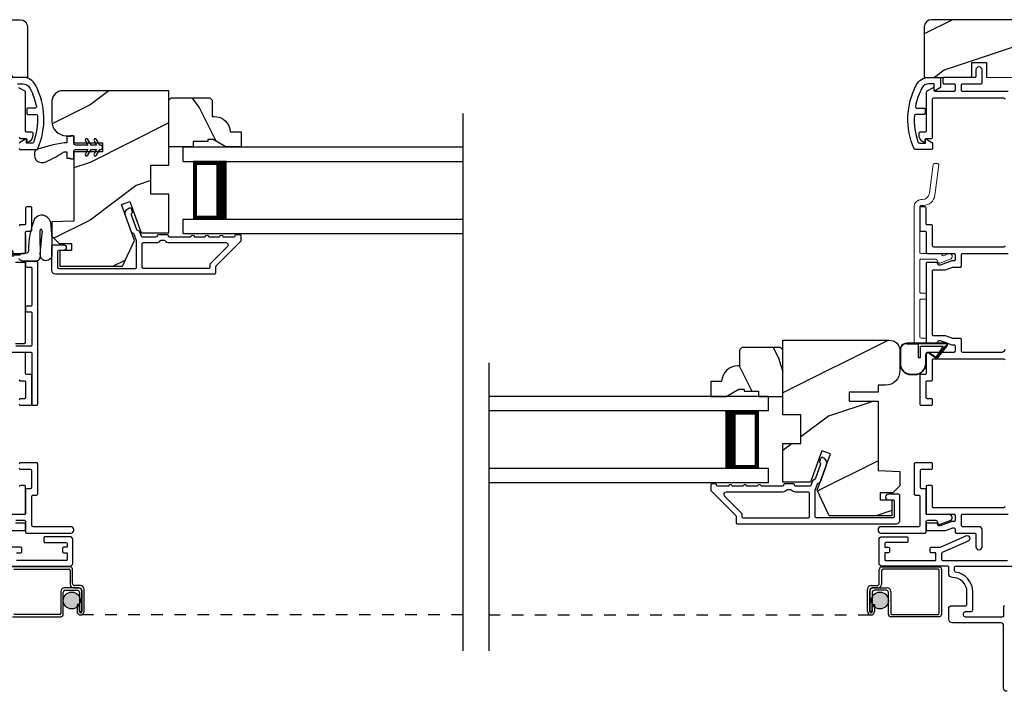
# Model space of a CAD drawing. Extents: x -34 to 136, y 0 to 44.
# Drawn here: x 115 to 124, y 18 to 24 of the extents above; entities that cross this region are included whole.
import ezdxf

# ---------------------------------------------------------------- set-up
doc = ezdxf.new("R2010")
doc.units = 0
doc.header["$LTSCALE"] = 2
doc.header["$MEASUREMENT"] = 0
doc.linetypes.add('HIDDEN', pattern=[0.075, 0.05, -0.025])
doc.layers.get('0').update_dxf_attribs({"linetype": 'CONTINUOUS'})
doc.layers.add('Unit', color=7, linetype='CONTINUOUS', lineweight=13)
pattern_1 = [(216.8699, (32.28588, -47.70422), (2.9999999, 2.0000001), [0.5, -4.5]), (206.5651, (32.8859, -48.0042), (-0.999999, -1.0000013), [1.118034, -1.118034]), (198.4349, (32.88588, -48.5042), (-2.0000004, -0.9999984), [0.632456, -2.529822])]

# ---------------------------------------------------------------- blocks, each defined once
blk = doc.blocks.new('A$C0A313B99')
h = blk.add_hatch()
h.set_pattern_fill('WOOD2', color=256, angle=90, style=0, pattern_type=2)
h.set_pattern_definition([(306.8699, (30.88588, -48.30422), (-2.0000001, 2.9999999), [0.5, -4.5]), (296.5651, (31.1859, -47.7042), (1.0000013, -0.999999), [1.118034, -1.118034]), (288.4349, (31.68588, -47.7042), (0.9999984, -2.0000004), [0.632456, -2.529822])])
edge = h.paths.add_edge_path()
edge.add_arc((3.1984, 5.7591), 0.0625, 0.00068, 89.99986, ccw=False)
edge.add_line((3.2609, 5.7591), (3.2609, 5.3216))
edge.add_line((3.2609, 5.3216), (2.8484, 5.3221))
edge.add_line((2.8484, 5.3221), (2.8484, 5.4499))
edge.add_line((2.8484, 5.4499), (2.7234, 5.4499))
edge.add_line((2.7234, 5.4499), (2.7234, 5.3221))
edge.add_line((2.7234, 5.3221), (2.0609, 5.3216))
edge.add_line((2.0609, 5.3216), (2.0609, 5.4316))
edge.add_line((2.0609, 5.4316), (1.8609, 5.4316))
edge.add_line((1.8609, 5.4316), (1.8609, 5.7516))
edge.add_line((1.8609, 5.7516), (1.9859, 5.7516))
edge.add_line((1.9859, 5.7516), (1.9859, 5.8216))
edge.add_line((1.9859, 5.8216), (2.1729, 5.8216))
edge.add_line((2.1729, 5.8216), (2.2047, 5.7899))
edge.add_line((2.2047, 5.7899), (2.2364, 5.8216))
edge.add_line((2.2364, 5.8216), (3.1984, 5.8216))
h = blk.add_hatch()
h.set_pattern_fill('WOOD2', color=256, style=0, pattern_type=2)
h.set_pattern_definition(pattern_1)
edge = h.paths.add_edge_path()
edge.add_arc((11.0946, 5.7591), 0.0625, 90.00014, 179.99932)
edge.add_line((11.0321, 5.7591), (11.0321, 5.3216))
edge.add_line((11.0321, 5.3216), (11.4447, 5.3221))
edge.add_line((11.4447, 5.3221), (11.4447, 5.4499))
edge.add_line((11.4447, 5.4499), (11.5697, 5.4499))
edge.add_line((11.5697, 5.4499), (11.5697, 5.3221))
edge.add_line((11.5697, 5.3221), (12.2322, 5.3216))
edge.add_line((12.2322, 5.3216), (12.2322, 5.4316))
edge.add_line((12.2322, 5.4316), (12.4322, 5.4316))
edge.add_line((12.4322, 5.4316), (12.4322, 5.7516))
edge.add_line((12.4322, 5.7516), (12.3072, 5.7516))
edge.add_line((12.3072, 5.7516), (12.3072, 5.8216))
edge.add_line((12.3072, 5.8216), (12.1201, 5.8216))
edge.add_line((12.1201, 5.8216), (12.0884, 5.7899))
edge.add_line((12.0884, 5.7899), (12.0567, 5.8216))
edge.add_line((12.0567, 5.8216), (11.0946, 5.8216))
h = blk.add_hatch()
h.set_pattern_fill('WOOD2', color=256, style=0, pattern_type=2)
h.set_pattern_definition(pattern_1)
edge = h.paths.add_edge_path()
edge.add_line((3.4722, 5.1133), (3.4722, 4.9407))
edge.add_arc((3.5972, 4.9407), 0.125, 539.99951, 629.99988)
edge.add_line((3.5972, 4.8157), (3.6622, 4.8157))
edge.add_line((3.6622, 4.8157), (3.6622, 4.7553))
edge.add_line((3.6622, 4.7553), (3.9122, 4.7553))
edge.add_line((3.9122, 4.7553), (3.9122, 4.6773))
edge.add_line((3.9122, 4.6773), (3.6622, 4.6773))
edge.add_line((3.6622, 4.6773), (3.6622, 4.0753))
edge.add_line((3.6622, 4.0753), (3.4722, 4.0686))
edge.add_line((3.4722, 4.0686), (3.4722, 3.944))
edge.add_line((3.4722, 3.944), (3.5347, 3.8815))
edge.add_line((3.5347, 3.8815), (3.6432, 3.8815))
edge.add_line((3.6432, 3.8815), (3.6432, 3.8215))
edge.add_line((3.6432, 3.8215), (3.5422, 3.8215))
edge.add_line((3.5422, 3.8215), (3.5422, 3.6843))
edge.add_line((3.5422, 3.6843), (4.0847, 3.6843))
edge.add_line((4.0847, 3.6843), (4.1883, 3.9065))
edge.add_line((4.1883, 3.9065), (4.0742, 4.2201))
edge.add_line((4.0742, 4.2201), (4.1476, 4.2468))
edge.add_line((4.1476, 4.2468), (4.2468, 3.9743))
edge.add_line((4.2468, 3.9743), (4.4862, 3.9743))
edge.add_line((4.4862, 3.9743), (4.4862, 4.3103))
edge.add_line((4.4862, 4.3103), (4.3299, 4.3103))
edge.add_line((4.3299, 4.3103), (4.3299, 4.5603))
edge.add_line((4.3299, 4.5603), (4.4862, 4.5603))
edge.add_line((4.4862, 4.5603), (4.4862, 5.2063))
edge.add_line((4.4862, 5.2063), (3.5652, 5.2063))
edge.add_arc((3.5652, 5.1133), 0.093, 450.00009, 540.00054)
h = blk.add_hatch()
h.set_pattern_fill('WOOD2', color=256, scale=0.75, angle=90, style=0, pattern_type=2)
h.set_pattern_definition([(306.8699, (70.85717, 28.52089), (-1.5000001, 2.24999994), [0.375, -3.375]), (296.5651, (71.08217, 28.9709), (0.750001, -0.7499994), [0.8385255, -0.8385255]), (288.4349, (71.45717, 28.97089), (0.7499988, -1.5000003), [0.474342, -1.8973665])])
edge = h.paths.add_edge_path()
edge.add_line((4.8692, 4.7817), (4.8222, 4.7817))
edge.add_line((4.8222, 4.7817), (4.8222, 4.7657))
edge.add_line((4.8222, 4.7657), (4.6972, 4.7657))
edge.add_line((4.6972, 4.7657), (4.6972, 4.7187))
edge.add_line((4.6972, 4.7187), (4.4862, 4.7187))
edge.add_line((4.4862, 4.7187), (4.4862, 5.1237))
edge.add_line((4.4862, 5.1237), (4.5062, 5.1437))
edge.add_line((4.5062, 5.1437), (4.8412, 5.1437))
edge.add_line((4.8412, 5.1437), (4.8612, 5.1237))
edge.add_line((4.8612, 5.1237), (4.8612, 4.9837))
edge.add_line((4.8612, 4.9837), (4.8773, 4.9837))
edge.add_arc((4.8773, 4.8437), 0.14, 2.04672, 90, ccw=False)
edge.add_line((5.0172, 4.8487), (5.1112, 4.8487))
edge.add_line((5.1112, 4.8487), (5.1112, 4.7187))
edge.add_line((5.1112, 4.7187), (4.9783, 4.7187))
edge.add_line((4.9783, 4.7187), (4.8692, 4.7817))
h = blk.add_hatch()
h.set_pattern_fill('WOOD2', color=256, style=0, pattern_type=2)
h.set_pattern_definition(pattern_1)
edge = h.paths.add_edge_path()
edge.add_line((10.8209, 2.9509), (10.8209, 2.7783))
edge.add_arc((10.6959, 2.7783), 0.125, -89.99988, 0.00049, ccw=False)
edge.add_line((10.6959, 2.6533), (10.6309, 2.6533))
edge.add_line((10.6309, 2.6533), (10.6309, 2.5929))
edge.add_line((10.6309, 2.5929), (10.3809, 2.5929))
edge.add_line((10.3809, 2.5929), (10.3809, 2.5149))
edge.add_line((10.3809, 2.5149), (10.6309, 2.5149))
edge.add_line((10.6309, 2.5149), (10.6309, 1.9129))
edge.add_line((10.6309, 1.9129), (10.8209, 1.9063))
edge.add_line((10.8209, 1.9063), (10.8209, 1.7816))
edge.add_line((10.8209, 1.7816), (10.7584, 1.7191))
edge.add_line((10.7584, 1.7191), (10.6499, 1.7191))
edge.add_line((10.6499, 1.7191), (10.6499, 1.6591))
edge.add_line((10.6499, 1.6591), (10.7509, 1.6591))
edge.add_line((10.7509, 1.6591), (10.7509, 1.5219))
edge.add_line((10.7509, 1.5219), (10.2084, 1.5219))
edge.add_line((10.2084, 1.5219), (10.1048, 1.7441))
edge.add_line((10.1048, 1.7441), (10.2189, 2.0577))
edge.add_line((10.2189, 2.0577), (10.1455, 2.0844))
edge.add_line((10.1455, 2.0844), (10.0463, 1.8119))
edge.add_line((10.0463, 1.8119), (9.8069, 1.8119))
edge.add_line((9.8069, 1.8119), (9.8069, 2.1479))
edge.add_line((9.8069, 2.1479), (9.9631, 2.1479))
edge.add_line((9.9631, 2.1479), (9.9631, 2.3979))
edge.add_line((9.9631, 2.3979), (9.8069, 2.3979))
edge.add_line((9.8069, 2.3979), (9.8069, 3.0439))
edge.add_line((9.8069, 3.0439), (10.7279, 3.0439))
edge.add_arc((10.7279, 2.9509), 0.093, -0.00054, 89.99991, ccw=False)
h = blk.add_hatch()
h.set_pattern_fill('WOOD2', color=256, scale=0.75, angle=90, style=0, pattern_type=2)
h.set_pattern_definition([(306.8699, (81.49813, 26.35812), (-1.5000001, 2.24999994), [0.375, -3.375]), (296.5651, (81.72313, 26.8081), (0.750001, -0.7499994), [0.8385255, -0.8385255]), (288.4349, (82.09813, 26.80812), (0.7499988, -1.5000003), [0.474342, -1.8973665])])
edge = h.paths.add_edge_path()
edge.add_line((9.4239, 2.6189), (9.4709, 2.6189))
edge.add_line((9.4709, 2.6189), (9.4709, 2.6029))
edge.add_line((9.4709, 2.6029), (9.5959, 2.6029))
edge.add_line((9.5959, 2.6029), (9.5959, 2.5559))
edge.add_line((9.5959, 2.5559), (9.8069, 2.5559))
edge.add_line((9.8069, 2.5559), (9.8069, 2.9609))
edge.add_line((9.8069, 2.9609), (9.7869, 2.9809))
edge.add_line((9.7869, 2.9809), (9.4519, 2.9809))
edge.add_line((9.4519, 2.9809), (9.4319, 2.9609))
edge.add_line((9.4319, 2.9609), (9.4319, 2.8209))
edge.add_line((9.4319, 2.8209), (9.4158, 2.8209))
edge.add_arc((9.4158, 2.6809), 0.14, 90, 177.95328)
edge.add_line((9.2759, 2.6859), (9.1819, 2.6859))
edge.add_line((9.1819, 2.6859), (9.1819, 2.5559))
edge.add_line((9.1819, 2.5559), (9.3147, 2.5559))
edge.add_line((9.3147, 2.5559), (9.4239, 2.6189))
h = blk.add_hatch(color=256)
edge = h.paths.add_edge_path()
edge.add_ellipse((3.6439, 0.7872), major_axis=(0.0519, 0.0519), ratio=1, start_angle=135, end_angle=315, ccw=False)
edge.add_ellipse((3.6439, 0.7872), major_axis=(0.0519, 0.0519), ratio=1, start_angle=-45, end_angle=135, ccw=False)
blk.add_hatch(color=256).paths.add_polyline_path([(10.5743, 0.7872, 1), (10.7211, 0.7872, 1)])
for p, q in [((7.0339, 5.0087), (7.0339, 0.3505)), ((4.6112, 4.7187), (7.0339, 4.7187)), ((4.6112, 4.5937), (4.6112, 4.7187)), ((4.6112, 4.5937), (7.0339, 4.5937)), ((4.9862, 4.5914), (4.7005, 4.5914)), ((4.7005, 4.5914), (4.7005, 4.0937)), ((4.6112, 4.0937), (7.0339, 4.0937)), ((4.6112, 3.9687), (4.6112, 4.0937)), ((4.7005, 4.0937), (4.7005, 4.0937)), ((4.7005, 4.0937), (4.9866, 4.0937)), ((3.2444, 3.9578), (3.2444, 3.8088)), ((4.6112, 3.9687), (7.0339, 3.9687)), ((11.2197, 3.0166), (10.8796, 3.0166)), ((10.8796, 3.0126), (10.9786, 3.0125)), ((10.9786, 3.0125), (10.8796, 3.0126)), ((11.2197, 3.0126), (10.9786, 3.0125)), ((11.2197, 3.0126), (10.9786, 3.0125)), ((10.9786, 3.0125), (10.9787, 2.893)), ((10.9786, 3.0125), (10.9787, 2.893)), ((10.9986, 2.9926), (11.1963, 2.9926)), ((10.9986, 2.893), (10.9986, 2.9926)), ((10.9986, 2.893), (10.9986, 2.9926)), ((10.9986, 2.9926), (11.1963, 2.9926)), ((11.1963, 2.9926), (11.1363, 2.9001)), ((11.1963, 2.9926), (11.1363, 2.9001)), ((11.146, 2.8931), (11.2275, 2.9964)), ((11.146, 2.8931), (11.2275, 2.9964)), ((11.2157, 2.9926), (11.1464, 2.8936)), ((11.1464, 2.8936), (11.2157, 2.9926)), ((11.1492, 2.8906), (11.2307, 2.994)), ((11.2197, 2.9926), (11.2157, 2.9926)), ((11.2157, 2.9926), (11.2197, 2.9926)), ((10.8208, 2.9577), (10.8209, 2.8428)), ((10.8248, 2.8428), (10.8248, 2.9577)), ((10.8248, 2.9577), (10.8248, 2.8428)), ((11.0447, 2.8429), (11.0446, 2.9186)), ((11.0447, 2.8429), (11.0446, 2.9186)), ((11.0486, 2.8429), (11.0486, 2.9185)), ((11.0732, 2.9315), (11.1357, 2.8886)), ((11.138, 2.8919), (11.0755, 2.9347)), ((11.0755, 2.9347), (11.138, 2.8919)), ((7.2595, 2.8459), (7.2595, 0.3505)), ((10.9787, 2.893), (10.9986, 2.893)), ((10.9787, 2.893), (10.9986, 2.893)), ((10.9189, 2.7487), (10.9506, 2.7488)), ((10.9189, 2.7487), (10.9506, 2.7488)), ((10.9189, 2.7448), (10.9506, 2.7448)), ((9.6819, 2.5559), (7.2577, 2.5559)), ((9.6819, 2.4309), (9.6819, 2.5559)), ((9.6819, 2.4309), (7.2577, 2.4309)), ((9.3069, 2.4287), (9.5926, 2.4287)), ((9.5926, 2.4287), (9.5926, 1.9309)), ((9.6819, 1.9309), (7.2577, 1.9309)), ((9.5926, 1.9309), (9.3065, 1.9309)), ((9.5926, 1.9309), (9.5926, 1.9309)), ((9.6819, 1.8059), (9.6819, 1.9309)), ((9.6819, 1.8059), (7.2577, 1.8059)), ((3.6305, 1.0785), (3.1315, 1.0785)), ((3.1415, 1.0585), (3.6205, 1.0585)), ((3.6305, 1.0485), (3.6305, 0.9266)), ((3.6505, 0.9366), (3.6505, 1.0585)), ((10.6411, 0.9366), (10.6411, 1.0585)), ((10.6611, 1.0485), (10.6611, 0.9266)), ((10.6629, 1.0785), (11.1619, 1.0785)), ((11.1519, 1.0585), (10.6729, 1.0585)), ((11.1601, 0.6765), (11.1601, 1.0485)), ((11.1801, 1.0585), (11.1801, 0.6665)), ((3.5505, 0.8665), (3.5505, 0.6765)), ((3.5705, 0.6665), (3.5705, 0.8565)), ((3.7004, 0.8965), (3.5805, 0.8965)), ((3.5905, 0.8765), (3.6904, 0.8765)), ((3.6605, 0.8966), (3.7105, 0.8966)), ((3.7205, 0.9166), (3.6705, 0.9166)), ((3.7104, 0.8565), (3.7104, 0.6916)), ((3.7304, 0.6916), (3.7304, 0.8665)), ((3.7305, 0.8766), (3.7305, 0.6916)), ((3.7505, 0.6916), (3.7505, 0.8866)), ((10.5411, 0.6916), (10.5411, 0.8866)), ((10.5611, 0.8766), (10.5611, 0.6916)), ((10.5612, 0.6916), (10.5612, 0.8665)), ((10.5711, 0.9166), (10.6211, 0.9166)), ((10.6311, 0.8966), (10.5811, 0.8966)), ((10.5812, 0.8565), (10.5812, 0.6916)), ((10.5912, 0.8965), (10.7111, 0.8965)), ((10.7011, 0.8765), (10.6012, 0.8765)), ((10.7211, 0.6665), (10.7211, 0.8565)), ((10.7411, 0.8665), (10.7411, 0.6765)), ((3.6903, 0.7515), (3.6903, 0.6916)), ((3.7103, 0.7515), (3.6903, 0.7515)), ((3.7103, 0.6916), (3.7103, 0.7515)), ((3.7104, 0.6916), (3.7304, 0.6916)), ((10.5812, 0.6916), (10.5612, 0.6916)), ((10.5813, 0.7515), (10.6013, 0.7515)), ((10.5813, 0.6916), (10.5813, 0.7515)), ((10.6013, 0.7515), (10.6013, 0.6916)), ((3.1315, 0.6465), (3.5505, 0.6465)), ((3.5405, 0.6665), (3.1415, 0.6665)), ((11.1601, 0.6465), (10.7411, 0.6465)), ((10.7511, 0.6665), (11.1501, 0.6665))]:
    blk.add_line(p, q)
at = {"linetype": 'HIDDEN'}
for p, q in [((7.0339, 0.6615), (3.7204, 0.6615)), ((7.2577, 0.6615), (10.5712, 0.6615))]:
    blk.add_line(p, q, dxfattribs=at)
for points in [[(3.1984, 5.8216, -0.414209), (3.2609, 5.7591), (3.2609, 5.3216), (2.8484, 5.3221), (2.8484, 5.4499), (2.7234, 5.4499), (2.7234, 5.3221), (2.0609, 5.3216), (2.0609, 5.4316), (1.8609, 5.4316), (1.8609, 5.7516), (1.9859, 5.7516), (1.9859, 5.8216), (2.1729, 5.8216), (2.2047, 5.7899), (2.2364, 5.8216), (3.1984, 5.8216)], [(11.0946, 5.8216, 0.414209), (11.0321, 5.7591), (11.0321, 5.3216), (11.4447, 5.3221), (11.4447, 5.4499), (11.5697, 5.4499), (11.5697, 5.3221), (12.2322, 5.3216), (12.2322, 5.4316), (12.4322, 5.4316), (12.4322, 5.7516), (12.3072, 5.7516), (12.3072, 5.8216), (12.1201, 5.8216), (12.0884, 5.7899), (12.0567, 5.8216), (11.0946, 5.8216)], [(3.0759, 1.393), (3.2344, 1.393, 0.414218), (3.2444, 1.403), (3.2444, 1.448, 0.414223), (3.2344, 1.458), (3.156, 1.458, 0.315307)], [(3.0044, 1.536), (3.2344, 1.536, 0.414223), (3.2444, 1.546), (3.2444, 1.773, 0.414218), (3.2344, 1.783), (3.1994, 1.783, 0.414253), (3.1894, 1.773)], [(3.1894, 2.701, 0.414252), (3.1994, 2.691), (3.2344, 2.691, -0.414217), (3.2444, 2.681), (3.2444, 2.5458, -0.414213), (3.2344, 2.5358), (3.1994, 2.5358, 0.414255), (3.1894, 2.5258)], [(3.1894, 2.4908, 0.414255), (3.1994, 2.4808), (3.2894, 2.4808, 0.414255), (3.2994, 2.4908), (3.2994, 2.736, 0.414252), (3.2894, 2.746), (3.2544, 2.746, -0.414138), (3.2444, 2.756), (3.2444, 2.928, 0.414219), (3.2344, 2.938), (3.0044, 2.938, -0.414252)], [(3.156, 3.016), (3.2344, 3.016, 0.414218), (3.2444, 3.026), (3.2444, 3.708, 0.414218), (3.2344, 3.718), (3.156, 3.718, 0.315311)], [(3.0044, 3.796), (3.2344, 3.796, 0.414221), (3.2444, 3.806), (3.2444, 3.9778, -0.41413), (3.2544, 3.9878), (3.2894, 3.9878, 0.414255), (3.2994, 3.9978), (3.2994, 4.1903, 0.41425), (3.2894, 4.2003), (3.2544, 4.2003, 0.414132), (3.2444, 4.1903), (3.2444, 4.0528, -0.414221), (3.2344, 4.0428), (3.1994, 4.0428, 0.41425), (3.1894, 4.0328)], [(3.1894, 4.803, 0.414253), (3.1994, 4.793), (3.2444, 4.793, -0.414257), (3.2544, 4.783), (3.2544, 4.764, 0.577327), (3.2634, 4.7589), (3.2782, 4.7674, 0.267934), (3.3094, 4.8215), (3.3094, 4.838, 0.414135), (3.2994, 4.848), (3.2544, 4.848, -0.41414), (3.2444, 4.858), (3.2444, 5.1923, 0.268079), (3.2394, 5.2009), (3.1852, 5.2322, 0.577448)], [(11.7286, 1.601, -0.414125), (11.7186, 1.591), (11.1136, 1.591, -0.414242), (11.1036, 1.601), (11.1036, 1.773, 0.414253), (11.0936, 1.783), (11.0586, 1.783, 0.414218), (11.0486, 1.773), (11.0486, 1.546, 0.414223), (11.0586, 1.536), (11.2886, 1.536, -0.414257), (11.2986, 1.526), (11.2986, 1.481, -0.414257), (11.2886, 1.471), (11.2707, 1.471), (11.1688, 1.434, -0.414224), (11.1496, 1.4429), (11.1464, 1.4515, 0.315307), (11.137, 1.458), (11.0586, 1.458, 0.414223), (11.0486, 1.448), (11.0486, 1.403, 0.414218), (11.0586, 1.393), (11.2172, 1.393), (11.2804, 1.416), (11.2886, 1.416, -0.414257), (11.2986, 1.406), (11.2986, 1.3821, 0.41414), (11.3086, 1.3721), (11.4686, 1.3721, -0.414253), (11.4786, 1.3621), (11.4786, 1.2521, 0.414197), (11.5036, 1.2271), (11.5086, 1.2271, 0.414197), (11.5336, 1.2521), (11.5336, 1.4021, 0.414197), (11.5086, 1.4271), (11.3636, 1.4271, -0.414253), (11.3536, 1.4371), (11.3536, 1.526, -0.414257), (11.3636, 1.536), (11.7586, 1.536, 0.414244)], [(11.7286, 2.963, -0.414198), (11.7036, 2.938), (11.3636, 2.938, -0.414252), (11.3536, 2.948), (11.3536, 3.048, 0.414252), (11.3436, 3.058), (11.2804, 3.058), (11.2172, 3.081), (11.1136, 3.081, -0.414253), (11.1036, 3.091), (11.1036, 3.643, -0.414251), (11.1136, 3.653), (11.2172, 3.653), (11.2804, 3.676), (11.3436, 3.676, 0.414251), (11.3536, 3.686), (11.3536, 3.786, -0.414255), (11.3636, 3.796), (11.7586, 3.796, 0.414246)], [(11.7586, 5.198), (11.3636, 5.198, -0.414242), (11.3536, 5.208), (11.3536, 5.256, -0.414257), (11.3636, 5.266), (11.5236, 5.266, 0.41414), (11.5336, 5.276), (11.5336, 5.388, 0.414201), (11.5086, 5.413), (11.5036, 5.413, 0.414201), (11.4786, 5.388), (11.4786, 5.331, -0.414242), (11.4686, 5.321), (11.2036, 5.321, 0.414218), (11.1936, 5.311), (11.1936, 5.276, 0.414223), (11.2036, 5.266), (11.2886, 5.266, -0.414257), (11.2986, 5.256), (11.2986, 5.208, -0.414242), (11.2886, 5.198), (11.1269, 5.198, -0.414125), (11.1169, 5.208), (11.1169, 5.227, 0.577448), (11.1079, 5.2322), (11.0536, 5.2009, 0.268079), (11.0486, 5.1923), (11.0486, 4.858, -0.41414), (11.0386, 4.848), (10.9936, 4.848, 0.414135), (10.9836, 4.838), (10.9836, 4.8215, 0.267934), (11.0149, 4.7674), (11.0296, 4.7589, 0.577327), (11.0386, 4.764), (11.0386, 4.783, -0.414257), (11.0486, 4.793), (11.0936, 4.793, 0.414253), (11.1036, 4.803), (11.1036, 5.133, -0.414257), (11.1136, 5.143), (11.7186, 5.143, -0.41414), (11.7286, 5.133)], [(11.7286, 3.861, -0.414138), (11.7186, 3.851), (11.1136, 3.851, -0.414255), (11.1036, 3.861), (11.1036, 4.0328, 0.41425), (11.0936, 4.0428), (11.0586, 4.0428, -0.414221), (11.0486, 4.0528), (11.0486, 4.1903, 0.414132), (11.0386, 4.2003), (11.0036, 4.2003, 0.41425), (10.9936, 4.1903), (10.9936, 3.9978, 0.414255), (11.0036, 3.9878), (11.0386, 3.9878, -0.41413), (11.0486, 3.9778), (11.0486, 3.806, 0.414221), (11.0586, 3.796), (11.2886, 3.796, -0.414255), (11.2986, 3.786), (11.2986, 3.741, -0.414252), (11.2886, 3.731), (11.2707, 3.731), (11.1688, 3.6939, -0.414232), (11.1496, 3.7028), (11.1464, 3.7114, 0.315311), (11.137, 3.718), (11.0586, 3.718, 0.414218), (11.0486, 3.708), (11.0486, 3.026, 0.414218), (11.0586, 3.016), (11.137, 3.016, 0.315312), (11.1464, 3.0226), (11.1496, 3.0312, -0.414233), (11.1688, 3.0401), (11.2707, 3.003), (11.2886, 3.003, -0.414252), (11.2986, 2.993), (11.2986, 2.948, -0.414252), (11.2886, 2.938), (11.0586, 2.938, 0.414219), (11.0486, 2.928), (11.0486, 2.756, -0.414138), (11.0386, 2.746), (11.0036, 2.746, 0.414252), (10.9936, 2.736), (10.9936, 2.4908, 0.414255), (11.0036, 2.4808), (11.0936, 2.4808, 0.414255), (11.1036, 2.4908), (11.1036, 2.5258, 0.414255), (11.0936, 2.5358), (11.0586, 2.5358, -0.414213), (11.0486, 2.5458), (11.0486, 2.681, -0.414217), (11.0586, 2.691), (11.0936, 2.691, 0.414252), (11.1036, 2.701), (11.1036, 2.873, -0.414252), (11.1136, 2.883), (11.7186, 2.883, -0.414135), (11.7286, 2.873)], [(3.1743, 5.266), (3.2199, 5.266, -0.279878), (3.282, 5.2283, -0.07274), (3.3377, 5.0679, -0.470632), (3.3278, 5.056), (3.2644, 5.056, 0.414253), (3.2544, 5.046), (3.2544, 5.011, 0.414257), (3.2644, 5.001), (3.3371, 5.001, -0.39747), (3.3471, 4.9916, -0.101833), (3.3129, 4.7576, -0.315486), (3.3035, 4.751), (3.2519, 4.751), (3.2519, 4.78, 0.577335), (3.2429, 4.7852), (3.1944, 4.7572, 0.267876), (3.1894, 4.7486)], [(3.1894, 4.706, 0.414253), (3.1994, 4.696), (3.3407, 4.696, 0.298598), (3.3499, 4.7021, 0.226073), (3.3308, 5.2537, 0.279871), (3.2199, 5.321), (3.1194, 5.321)], [(3.4718, 3.6468), (3.4718, 3.8615, -0.414212), (3.4818, 3.8715), (3.5718, 3.8715, -0.999992), (3.5718, 3.8215), (3.5318, 3.8215, 0.414182), (3.5218, 3.8115), (3.5218, 3.6755, 0.414188), (3.5318, 3.6655), (4.1958, 3.6655, 0.414212), (4.2058, 3.6755), (4.2058, 3.9057), (4.1853, 3.962, 0.198899), (4.1802, 3.9677), (4.167, 3.9738, -0.198946), (4.1618, 3.9794), (4.1093, 4.1237, -0.414209), (4.1392, 4.1878), (4.1449, 4.1899, -0.414214), (4.1578, 4.184), (4.168, 4.1558, -0.414162), (4.162, 4.143), (4.1657, 4.1443, 0.414187), (4.1597, 4.1315), (4.2065, 4.0027, 0.198961), (4.2117, 3.9971), (4.2249, 3.9909, -0.198903), (4.2301, 3.9853), (4.2445, 3.9458, 0.315285), (4.2539, 3.9392), (4.3765, 3.9392, 0.414185), (4.3865, 3.9492), (4.3865, 3.9502, -0.414242), (4.3965, 3.9602), (4.4702, 3.9602, -0.414214), (4.4802, 3.9502), (4.4802, 3.9492, 0.414236), (4.4902, 3.9392), (4.6758, 3.9392, -1.000022), (4.7058, 3.9392), (4.8008, 3.9392, -1.000022), (4.8308, 3.9392), (4.9258, 3.9392, -1.000006), (4.9558, 3.9392), (5.0508, 3.9392, 0.414212), (5.0608, 3.9492), (5.0608, 3.9505, -0.414214), (5.0708, 3.9605), (5.1008, 3.9605, -0.414242), (5.1108, 3.9505), (5.1108, 3.9062, -0.198913), (5.1079, 3.8991), (4.8938, 3.685, 0.198902), (4.8908, 3.6779), (4.8908, 3.6255, -0.414212), (4.8808, 3.6155), (3.5031, 3.6155, -0.414212), (3.4718, 3.6468)], [(3.4581, 4.0738, 0.611107), (3.3227, 4.0951, 0.109178), (3.2699, 3.8199, -0.414214), (3.2449, 3.7949), (3.2136, 3.7949, 0.198912), (3.2048, 3.7912), (3.1963, 3.7828, -0.198912), (3.1875, 3.7791), (3.1387, 3.7791), (3.1387, 3.7729), (3.1199, 3.7729), (3.1356, 3.8001, 1), (3.114, 3.8126), (3.091, 3.7729), (3.0327, 3.7729), (3.0484, 3.8001, 1), (3.0267, 3.8126), (3.0038, 3.7729, 1), (3.0038, 3.7541), (3.0265, 3.7148)], [(3.4581, 4.0738, -0.042868), (3.4712, 3.7769, -1), (3.3718, 3.7878), (3.3871, 3.967), (3.3897, 3.9833), (3.3891, 3.9926), (3.3861, 4.0016), (3.3809, 4.0041), (3.3748, 4.004), (3.3696, 4.0011), (3.3676, 3.9879), (3.367, 3.9629), (3.3713, 3.7675)], [(3.3394, 3.7263), (3.2544, 3.7263, 0.414135), (3.2444, 3.7163), (3.2444, 3.6863, 0.414135), (3.2544, 3.6763), (3.2894, 3.6763, -0.414255), (3.2994, 3.6663), (3.2994, 3.3488, -0.414252), (3.2894, 3.3388), (3.2544, 3.3388, 0.414136), (3.2444, 3.3288), (3.2444, 3.2988, 0.414135), (3.2544, 3.2888), (3.2894, 3.2888, -0.414252), (3.2994, 3.2788), (3.2994, 3.0008, -0.414252), (3.2894, 2.9908), (3.1607, 2.9908, -0.315344)], [(3.0462, 2.9408), (3.2894, 2.9408, -0.414252), (3.2994, 2.9308), (3.2994, 2.4908, 0.414255), (3.3094, 2.4808), (3.3394, 2.4808, 0.414255), (3.3494, 2.4908), (3.3494, 3.7163, 0.414252), (3.3394, 3.7263)], [(3.1953, 3.7443), (3.2038, 3.736, 0.196834), (3.2125, 3.7324), (3.3449, 3.7324)], [(3.1894, 1.9361, 0.414253), (3.1994, 1.9261), (3.2844, 1.9261, -0.414125), (3.2944, 1.9161), (3.2944, 1.7661, -0.414125), (3.2844, 1.7561), (3.2544, 1.7561, 0.414135), (3.2444, 1.7461), (3.2444, 1.5421, -0.414223), (3.2344, 1.5321), (3.0464, 1.5321, 0.839095)], [(3.1597, 1.4821), (3.2344, 1.4821, -0.414223), (3.2444, 1.4721), (3.2444, 1.3821, 0.41414), (3.2544, 1.3721), (3.6369, 1.3721, 0.414244), (3.6619, 1.3971), (3.6619, 1.4021, 0.414244), (3.6369, 1.4271), (3.3094, 1.4271, -0.414253), (3.2994, 1.4371), (3.2994, 1.6911, -0.414257), (3.3094, 1.7011), (3.3394, 1.7011, 0.414257), (3.3494, 1.7111), (3.3494, 1.9711, 0.414248), (3.3394, 1.9811), (3.1994, 1.9811, 0.414248), (3.1894, 1.9711)], [(10.8212, 1.4844), (10.8212, 1.6991, 0.414212), (10.8112, 1.7091), (10.7212, 1.7091, 0.999992), (10.7212, 1.6591), (10.7612, 1.6591, -0.414182), (10.7712, 1.6491), (10.7712, 1.5131, -0.414188), (10.7612, 1.5031), (10.0972, 1.5031, -0.414212), (10.0872, 1.5131), (10.0872, 1.7433), (10.1077, 1.7996, -0.198899), (10.1129, 1.8053), (10.1261, 1.8114, 0.198946), (10.1312, 1.817), (10.1838, 1.9613, 0.414209), (10.1539, 2.0254), (10.1481, 2.0275, 0.414214), (10.1353, 2.0216), (10.125, 1.9934, 0.414162), (10.131, 1.9806), (10.1274, 1.9819, -0.414187), (10.1334, 1.9691), (10.0865, 1.8403, -0.198961), (10.0813, 1.8347), (10.0681, 1.8285, 0.198903), (10.063, 1.8229), (10.0486, 1.7834, -0.315285), (10.0392, 1.7768), (9.9166, 1.7768, -0.414185), (9.9066, 1.7868), (9.9066, 1.7878, 0.414242), (9.8966, 1.7978), (9.8228, 1.7978, 0.414214), (9.8128, 1.7878), (9.8128, 1.7868, -0.414236), (9.8028, 1.7768), (9.6172, 1.7768, 1.000022), (9.5872, 1.7768), (9.4922, 1.7768, 1.000022), (9.4622, 1.7768), (9.3672, 1.7768, 1.000006), (9.3372, 1.7768), (9.2422, 1.7768, -0.414212), (9.2322, 1.7868), (9.2322, 1.7881, 0.414214), (9.2222, 1.7981), (9.1922, 1.7981, 0.414242), (9.1822, 1.7881), (9.1822, 1.7438, 0.198913), (9.1851, 1.7367), (9.3993, 1.5226, -0.198902), (9.4022, 1.5155), (9.4022, 1.4631, 0.414212), (9.4122, 1.4531), (10.79, 1.4531, 0.414212), (10.8212, 1.4844)], [(3.0582, 1.085), (3.6284, 1.085, 0.41422), (3.6534, 1.11), (3.6534, 1.315, 0.41422), (3.6284, 1.34), (3.4134, 1.34, 0.414225), (3.4034, 1.33), (3.4034, 1.3, 0.414236), (3.4134, 1.29), (3.5934, 1.29, -0.414184), (3.6034, 1.28), (3.6034, 1.253, -0.414192), (3.6004, 1.25), (3.5734, 1.25, 0.414194), (3.5634, 1.24), (3.5634, 1.21, 0.414198), (3.5734, 1.2), (3.6004, 1.2, -0.414192), (3.6034, 1.197), (3.6034, 1.138, -0.414192), (3.6004, 1.135), (3.1644, 1.135, -0.414192)], [(3.1644, 1.2), (3.2014, 1.2, 0.41424), (3.2114, 1.21), (3.2114, 1.24, 0.414236), (3.2014, 1.25), (3.1256, 1.25, -0.104477)], [(11.7489, 0, -0.414213), (11.7179, 0.031), (11.7179, 0.5777, 0.414213), (11.7019, 0.5937), (11.2762, 0.5937, -0.414209), (11.2449, 0.625), (11.2449, 0.726, -0.414207), (11.2599, 0.741), (11.3859, 0.741, 0.414219), (11.4019, 0.757), (11.4019, 0.861, 0.41562), (11.2763, 0.986, -0.415624), (11.2449, 1.0172), (11.2449, 1.075, 0.414253), (11.2349, 1.085), (10.6647, 1.085, -0.41422), (10.6397, 1.11), (10.6397, 1.315, -0.41422), (10.6647, 1.34), (10.8797, 1.34, -0.414225), (10.8897, 1.33), (10.8897, 1.3, -0.414236), (10.8797, 1.29), (10.6997, 1.29, 0.414184), (10.6897, 1.28), (10.6897, 1.253, 0.414192), (10.6927, 1.25), (10.7197, 1.25, -0.414194), (10.7297, 1.24), (10.7297, 1.21, -0.414198), (10.7197, 1.2), (10.6927, 1.2, 0.414192), (10.6897, 1.197), (10.6897, 1.138, 0.414192), (10.6927, 1.135), (11.1287, 1.135, 0.414192), (11.1317, 1.138), (11.1317, 1.197, 0.414192), (11.1287, 1.2), (11.0917, 1.2, -0.41424), (11.0817, 1.21), (11.0817, 1.24, -0.414236), (11.0917, 1.25), (11.1674, 1.25, 0.104477), (11.1715, 1.2509), (11.3917, 1.3482, -1), (11.4119, 1.3025), (11.1876, 1.2033, 0.296882), (11.1817, 1.1942), (11.1817, 1.145, 0.414198), (11.1917, 1.135), (11.7523, 1.135, 0.414212)], [(11.7279, 0.7405, 0.414194), (11.7179, 0.7305), (11.7179, 0.6537, -0.414236), (11.7079, 0.6437), (11.3885, 0.6437, -0.414214), (11.3729, 0.6594), (11.3729, 0.6754, -0.414207), (11.3885, 0.691), (11.4359, 0.691, 0.414219), (11.4519, 0.707), (11.4519, 0.861, 0.37038), (11.3034, 1.034, -0.370354), (11.2949, 1.0439), (11.2949, 1.075, -0.414194), (11.3049, 1.085), (11.8503, 1.085, 0.414198)]]:
    blk.add_lwpolyline(points, format="xyb")
for points in [[(11.1736, 5.321), (11.1736, 5.2334), (11.1277, 5.2069, -0.577335), (11.1187, 5.212), (11.1187, 5.266), (11.0732, 5.266, 0.279878), (11.0111, 5.2283, 0.07274), (10.9554, 5.0679, 0.470632), (10.9652, 5.056), (11.0286, 5.056, -0.414253), (11.0386, 5.046), (11.0386, 5.011, -0.414257), (11.0286, 5.001), (10.9559, 5.001, 0.39747), (10.946, 4.9916, 0.101833), (10.9802, 4.7576, 0.315486), (10.9896, 4.751), (11.0411, 4.751), (11.0411, 4.78, -0.577335), (11.0501, 4.7852), (11.0986, 4.7572, -0.267876), (11.1036, 4.7486), (11.1036, 4.706, -0.414253), (11.0936, 4.696), (10.9523, 4.696, -0.298598), (10.9432, 4.7021, -0.226073), (10.9623, 5.2537, -0.279871), (11.0732, 5.321)], [(3.4722, 5.1133), (3.4722, 4.9407, 0.414215), (3.5972, 4.8157), (3.6622, 4.8157), (3.6622, 4.7553), (3.9122, 4.7553), (3.9122, 4.6773), (3.6622, 4.6773), (3.6622, 4.0753), (3.4722, 4.0686), (3.4722, 3.944), (3.5347, 3.8815), (3.6432, 3.8815), (3.6432, 3.8215), (3.5422, 3.8215), (3.5422, 3.6843), (4.0847, 3.6843), (4.1883, 3.9065), (4.0742, 4.2201), (4.1476, 4.2468), (4.2468, 3.9743), (4.4862, 3.9743), (4.4862, 4.3103), (4.3299, 4.3103), (4.3299, 4.5603), (4.4862, 4.5603), (4.4862, 5.2063), (3.5652, 5.2063, 0.414216)], [(4.8692, 4.7817), (4.8222, 4.7817), (4.8222, 4.7657), (4.6972, 4.7657), (4.6972, 4.7187), (4.4862, 4.7187), (4.4862, 5.1237), (4.5062, 5.1437), (4.8412, 5.1437), (4.8612, 5.1237), (4.8612, 4.9837), (4.8773, 4.9837, -0.403789), (5.0172, 4.8487), (5.1112, 4.8487), (5.1112, 4.7187), (4.9783, 4.7187)], [(3.6322, 4.8157), (3.6322, 4.809), (3.6022, 4.809), (3.6022, 4.7548), (3.5772, 4.7548, 0.053127), (3.3297, 4.6907, 0.278997), (3.3351, 4.6039, 0.310816), (3.4246, 4.5918, 0.02896), (3.5772, 4.6752), (3.6022, 4.6752), (3.6022, 4.621), (3.6322, 4.621), (3.6322, 4.6157), (3.6622, 4.6157), (3.6622, 4.68, -0.414215), (3.6772, 4.695), (3.7833, 4.695), (3.7624, 4.6588, 1), (3.784, 4.6463), (3.8122, 4.695), (3.8583, 4.695), (3.8374, 4.6588, 1.000032), (3.859, 4.6463), (3.8872, 4.695), (3.8922, 4.695, 0.999993), (3.8922, 4.735), (3.8872, 4.735), (3.859, 4.7838, 1.000016), (3.8374, 4.7713), (3.8583, 4.735), (3.8122, 4.735), (3.784, 4.7838, 0.999984), (3.7624, 4.7713), (3.7833, 4.735), (3.6772, 4.735, -0.414195), (3.6622, 4.75), (3.6622, 4.8157)], [(4.8308, 3.6655), (4.2658, 3.6655, -0.414212), (4.2558, 3.6755), (4.2558, 3.8792, -0.414212), (4.2658, 3.8892), (4.3765, 3.8892, 0.21922), (4.4145, 3.9067, -0.219218), (4.4221, 3.9102), (4.4446, 3.9102, -0.219218), (4.4522, 3.9067, 0.219227), (4.4902, 3.8892), (4.979, 3.8892, -0.668161), (4.9931, 3.855), (4.8438, 3.7057, 0.198959), (4.8408, 3.6986), (4.8408, 3.6755, -0.414212)], [(10.8209, 2.9509), (10.8209, 2.7783, -0.414215), (10.6959, 2.6533), (10.6309, 2.6533), (10.6309, 2.5929), (10.3809, 2.5929), (10.3809, 2.5149), (10.6309, 2.5149), (10.6309, 1.9129), (10.8209, 1.9063), (10.8209, 1.7816), (10.7584, 1.7191), (10.6499, 1.7191), (10.6499, 1.6591), (10.7509, 1.6591), (10.7509, 1.5219), (10.2084, 1.5219), (10.1048, 1.7441), (10.2189, 2.0577), (10.1455, 2.0844), (10.0463, 1.8119), (9.8069, 1.8119), (9.8069, 2.1479), (9.9631, 2.1479), (9.9631, 2.3979), (9.8069, 2.3979), (9.8069, 3.0439), (10.7279, 3.0439, -0.414216)], [(9.4239, 2.6189), (9.4709, 2.6189), (9.4709, 2.6029), (9.5959, 2.6029), (9.5959, 2.5559), (9.8069, 2.5559), (9.8069, 2.9609), (9.7869, 2.9809), (9.4519, 2.9809), (9.4319, 2.9609), (9.4319, 2.8209), (9.4158, 2.8209, 0.403789), (9.2759, 2.6859), (9.1819, 2.6859), (9.1819, 2.5559), (9.3147, 2.5559)], [(10.6311, 1.3971, 0.414244), (10.6561, 1.3721), (11.0386, 1.3721, 0.41414), (11.0486, 1.3821), (11.0486, 1.4721, -0.414223), (11.0586, 1.4821), (11.1334, 1.4821, -0.315307), (11.1428, 1.4755), (11.1496, 1.457, 0.414237), (11.1688, 1.448), (11.2559, 1.4797, 0.839095), (11.2466, 1.5321), (11.0586, 1.5321, -0.414223), (11.0486, 1.5421), (11.0486, 1.7461, 0.414135), (11.0386, 1.7561), (11.0086, 1.7561, -0.414125), (10.9986, 1.7661), (10.9986, 1.9161, -0.414125), (11.0086, 1.9261), (11.0936, 1.9261, 0.414253), (11.1036, 1.9361), (11.1036, 1.9711, 0.414248), (11.0936, 1.9811), (10.9536, 1.9811, 0.414248), (10.9436, 1.9711), (10.9436, 1.7111, 0.414257), (10.9536, 1.7011), (10.9836, 1.7011, -0.414257), (10.9936, 1.6911), (10.9936, 1.4371, -0.414253), (10.9836, 1.4271), (10.6561, 1.4271, 0.414244), (10.6311, 1.4021)], [(9.4622, 1.5031), (10.0272, 1.5031, 0.414212), (10.0372, 1.5131), (10.0372, 1.7168, 0.414212), (10.0272, 1.7268), (9.9166, 1.7268, -0.21922), (9.8786, 1.7443, 0.219218), (9.871, 1.7478), (9.8484, 1.7478, 0.219218), (9.8408, 1.7443, -0.219227), (9.8028, 1.7268), (9.3141, 1.7268, 0.668161), (9.2999, 1.6926), (9.4493, 1.5433, -0.198959), (9.4522, 1.5362), (9.4522, 1.5131, 0.414212)]]:
    blk.add_lwpolyline(points, format="xyb", close=True)
for points, const_width in [([(4.9416, 4.5914), (4.9416, 4.0937)], 0.09), ([(4.7005, 4.5764), (4.9416, 4.5764)], 0.03), ([(4.7156, 4.5764), (4.7156, 4.1087)], 0.03), ([(4.7005, 4.1087), (4.9416, 4.1087)], 0.03), ([(9.3515, 2.4287), (9.3515, 1.9309)], 0.09), ([(9.5926, 2.4137), (9.3515, 2.4137)], 0.03), ([(9.5774, 2.4137), (9.5774, 1.9459)], 0.03), ([(9.5926, 1.9459), (9.3515, 1.9459)], 0.03)]:
    blk.add_lwpolyline(points, dxfattribs=dict(const_width=const_width))
for centre in [(3.6439, 0.7872), (10.6477, 0.7872)]:
    blk.add_circle(centre, 0.0734)
for centre, radius, start, end in [((3.3379, 3.7651), 0.0335, 282.15421, 4.06421), ((3.1865, 3.7354), 0.0125, 45.45836, 90.04116), ((10.8796, 2.9577), 0.0588, 89.99926, 180.01706), ((10.8797, 2.9577), 0.0548, 90.01243, 180.01566), ((10.8797, 2.9577), 0.0548, 90.01239, 180.01565), ((11.2197, 3.0026), 0.0139, 321.74912, 89.99978), ((11.2197, 3.0026), 0.00996, 321.10427, 90.01833), ((11.2197, 3.0026), 0.00996, 270.016, 90.01774), ((11.2197, 3.0026), 0.00996, 270.01764, 321.10482), ((11.0643, 2.9186), 0.0197, 55.34582, 179.99008), ((11.0643, 2.9186), 0.0197, 55.34582, 179.99008), ((11.0643, 2.9185), 0.0157, 55.53761, 180.01577), ((10.9189, 2.8429), 0.098, 180.01575, 270.00017), ((10.9189, 2.8428), 0.0941, 180.01458, 270.01782), ((10.9189, 2.8428), 0.0941, 180.01458, 270.01782), ((10.9506, 2.8428), 0.0941, 270.01496, 0.01628), ((10.9506, 2.8428), 0.0941, 270.01496, 0.01628), ((10.9506, 2.8429), 0.098, 269.99995, 0.0163), ((11.1414, 2.8968), 0.00598, 146.89599, 235.543), ((11.1414, 2.8968), 0.00598, 146.90091, 327.33581), ((11.1414, 2.8968), 0.00996, 235.53951, 321.74638), ((11.1414, 2.8968), 0.00598, 235.54215, 321.74694), ((11.1414, 2.8967), 0.00589, 321.73065, 327.40535), ((3.6205, 1.0485), 0.01, 0.00907, 89.99177), ((3.6305, 1.0585), 0.02, 359.9973, 90.0006), ((10.6629, 1.0585), 0.02, 89.9994, 180.0027), ((10.6729, 1.0485), 0.01, 90.00823, 179.99093), ((11.1519, 1.0485), 0.01, 359.99759, 89.99652), ((11.1619, 1.0585), 0.02, 0.00304, 89.99822), ((3.5805, 0.8665), 0.03, 89.99915, 179.99945), ((3.5905, 0.8565), 0.02, 89.99868, 180.00342), ((3.6605, 0.9266), 0.03, 179.99692, 270.00196), ((3.6705, 0.9366), 0.02, 180.00232, 269.99894), ((3.6904, 0.8565), 0.02, 0.00232, 89.99894), ((3.7004, 0.8665), 0.03, 0.00055, 90.00085), ((3.7105, 0.8766), 0.02, 0.00232, 89.99894), ((3.7205, 0.8866), 0.03, 0.00074, 90.00038), ((10.5711, 0.8866), 0.03, 89.99962, 179.99926), ((10.5811, 0.8766), 0.02, 90.00106, 179.99768), ((10.5912, 0.8665), 0.03, 89.99915, 179.99945), ((10.6012, 0.8565), 0.02, 90.00106, 179.99768), ((10.6211, 0.9366), 0.02, 270.00106, 359.99768), ((10.6311, 0.9266), 0.03, 269.99804, 0.00308), ((10.7011, 0.8565), 0.02, 359.99658, 90.00132), ((10.7111, 0.8665), 0.03, 0.00055, 90.00085), ((3.7204, 0.6916), 0.0301, 180.00056, 359.99944), ((3.7204, 0.6916), 0.0101, 180, 0), ((10.5712, 0.6916), 0.0301, 180.00056, 359.99944), ((10.5712, 0.6916), 0.0101, 180, 0), ((3.5405, 0.6765), 0.01, 269.99532, 0.003), ((3.5505, 0.6665), 0.02, 270.00106, 359.9981), ((10.7411, 0.6665), 0.02, 180.0019, 269.99894), ((10.7511, 0.6765), 0.01, 179.997, 270.00468), ((11.1501, 0.6765), 0.01, 270.00204, 0.003), ((11.1601, 0.6665), 0.02, 270.00106, 359.9981)]:
    blk.add_arc(centre, radius, start, end)
at = {"layer": 'Unit'}
blk.add_lwpolyline([(10.9686, 3.0123), (11.0386, 3.0123, 0.414135), (11.0486, 3.0223), (11.0486, 3.0523, 0.414135), (11.0386, 3.0623), (11.0036, 3.0623, -0.414252), (10.9936, 3.0723), (10.9936, 3.3898, -0.414252), (11.0036, 3.3998), (11.0386, 3.3998, 0.414135), (11.0486, 3.4098), (11.0486, 3.4398, 0.414136), (11.0386, 3.4498), (11.0036, 3.4498, -0.414252), (10.9936, 3.4598), (10.9936, 3.736, -0.414252), (11.0036, 3.746), (11.1322, 3.746, -0.315343), (11.1416, 3.7395), (11.1483, 3.7209, 0.414232), (11.1676, 3.712), (11.2572, 3.7446, 0.999972), (11.2401, 3.7916), (11.1974, 3.776, -0.414209), (11.1846, 3.782), (11.1819, 3.7895, 0.315233), (11.1725, 3.796), (11.0036, 3.796, -0.414255), (10.9936, 3.806), (10.9936, 4.1973, -0.414239), (11.0086, 4.2123), (11.0248, 4.2123, 0.376186), (11.124, 4.2992), (11.1589, 4.563, 0.453236), (11.149, 4.5743), (11.1187, 4.5743, 0.376154), (11.1088, 4.5656), (11.0758, 4.3166, -0.376184), (11.0139, 4.2623), (11.0061, 4.2623, 0.41421), (10.9436, 4.1998), (10.9436, 3.0373, 0.414198), (10.9686, 3.0123)], format="xyb", dxfattribs=at)

msp = doc.modelspace()

# ---------------------------------------------------------------- block references
at = {"lineweight": -3}
msp.add_blockref('A$C0A313B99', (112.08461, 17.91296), dxfattribs=at)

doc.saveas('drawing.dxf')
